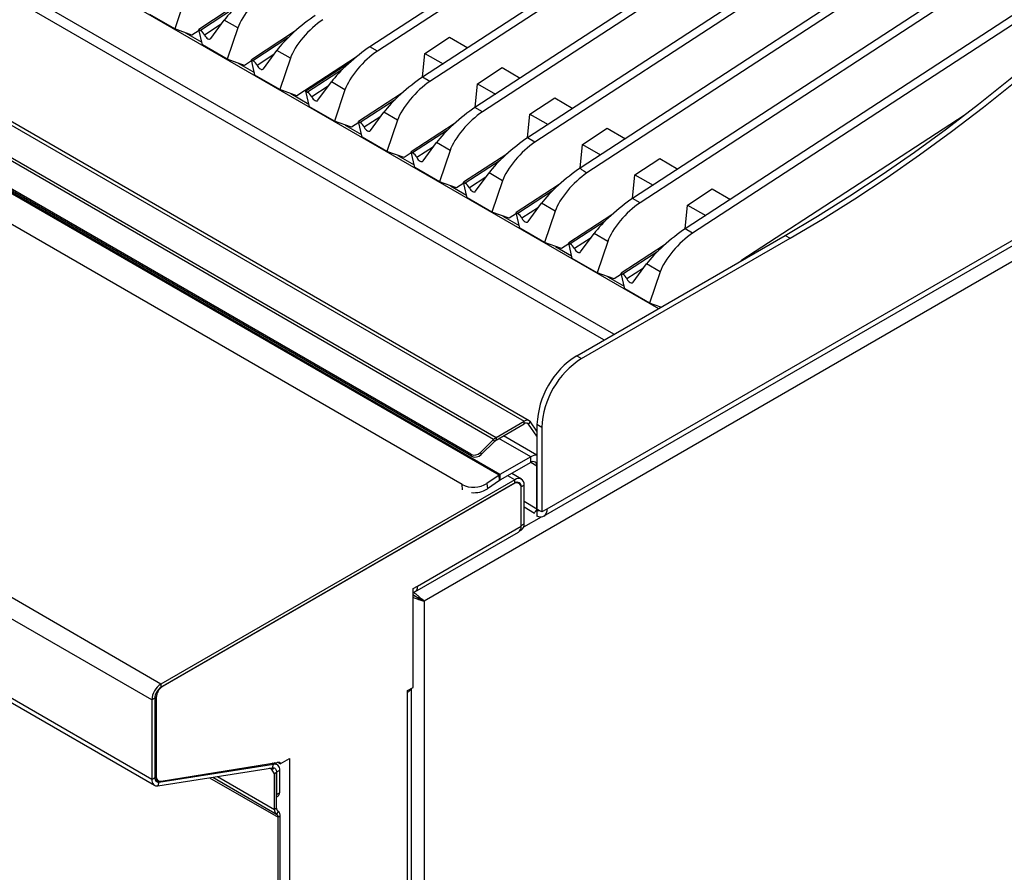
# Model space of a CAD drawing. Units: millimetres. Extents: x 5 to 415, y 5 to 292.
# Drawn here: x 343 to 371, y 189 to 213 of the extents above; entities that cross this region are included whole.
import ezdxf

# ---------------------------------------------------------------- set-up
doc = ezdxf.new("R2010")
doc.units = ezdxf.units.MM

msp = doc.modelspace()

# ---------------------------------------------------------------- linework, layer by layer
at = {"color": 7, "linetype": 'Continuous', "lineweight": 25}
for p, q in [((299.4935, 239.9068), (360.7165, 204.5634)), ((293.9663, 237.6763), (356.8888, 201.3519)), ((357.0338, 201.3663), (294.1113, 237.6907)), ((356.0164, 200.834), (293.0939, 237.1584)), ((293.164, 237.2132), (356.0866, 200.8888)), ((355.3669, 200.4088), (292.7272, 236.5699)), ((355.3886, 200.3523), (292.749, 236.5134)), ((356.1713, 199.8152), (292.8146, 236.3902)), ((356.1991, 199.8326), (292.8423, 236.4076)), ((355.1211, 199.5467), (292.4714, 235.7135)), ((388.4285, 235.4393), (352.4929, 212.0138)), ((388.6406, 235.3169), (352.7051, 211.8914)), ((389.9252, 234.5753), (353.9896, 211.1498)), ((390.1373, 234.4528), (354.2018, 211.0273)), ((391.4219, 233.7113), (355.4864, 210.2858)), ((391.634, 233.5888), (355.6985, 210.1633)), ((392.9186, 232.8472), (356.9831, 209.4217)), ((393.1307, 232.7248), (357.1952, 209.2993)), ((395.912, 231.1192), (359.9765, 207.6937)), ((396.1241, 230.9967), (360.1886, 207.5712)), ((346.5394, 193.8642), (282.8997, 230.6026)), ((346.2777, 193.4111), (282.6381, 230.1494)), ((346.2777, 191.1485), (282.6381, 227.8868)), ((282.7148, 227.7174), (346.3544, 190.9791)), ((405.406, 225.8793), (354.0347, 196.2233)), ((385.294, 226.0372), (358.4798, 208.5577)), ((385.506, 225.9145), (358.6736, 208.4232)), ((400.4209, 223.6057), (357.5349, 198.8482)), ((357.4416, 198.6421), (400.3277, 223.3997)), ((377.3423, 217.1744), (361.4732, 206.8296)), ((376.4923, 216.3595), (361.6853, 206.7072)), ((347.2339, 213.4202), (346.9309, 212.5281)), ((348.8481, 213.3126), (347.6195, 212.5117)), ((346.9309, 212.5281), (346.2257, 212.9352)), ((347.9608, 212.2545), (348.3437, 212.7796)), ((348.7306, 212.5562), (348.3437, 212.7796)), ((347.42, 212.3508), (346.9309, 212.5281)), ((347.2432, 212.4149), (347.7043, 212.1487)), ((347.6257, 212.4849), (347.42, 212.3508)), ((347.7224, 212.0711), (347.6195, 212.5117)), ((347.6195, 212.5117), (347.6639, 212.486)), ((348.7306, 212.5562), (348.4276, 211.6641)), ((350.3448, 212.4485), (349.1162, 211.6476)), ((348.4276, 211.6641), (347.7224, 212.0711)), ((354.0579, 211.8306), (354.7635, 212.2905)), ((354.7635, 212.2905), (355.2812, 211.9917)), ((349.4575, 211.3905), (349.8404, 211.9155)), ((350.2273, 211.6922), (349.8404, 211.9155)), ((352.7051, 211.8914), (352.4929, 212.0138)), ((353.9914, 211.151), (354.0579, 211.8306)), ((354.0579, 211.8306), (354.5755, 211.5317)), ((348.9167, 211.4868), (348.4276, 211.6641)), ((348.7399, 211.5509), (349.201, 211.2847)), ((349.1224, 211.6209), (348.9167, 211.4868)), ((349.2191, 211.2071), (349.1162, 211.6476)), ((349.1162, 211.6476), (349.1606, 211.622)), ((350.2273, 211.6922), (349.9243, 210.8)), ((352.1004, 211.7224), (350.4134, 210.6228)), ((351.9004, 211.5505), (350.6718, 210.7496)), ((355.5546, 210.9665), (356.2602, 211.4265)), ((356.2602, 211.4265), (356.7779, 211.1277)), ((349.9243, 210.8), (349.2191, 211.2071)), ((350.9871, 210.9967), (351.0209, 210.9771)), ((351.0131, 210.4925), (351.3961, 211.0175)), ((351.1199, 211.0833), (351.1537, 211.0637)), ((351.2201, 211.107), (351.1863, 211.1266)), ((351.783, 210.7941), (351.3961, 211.0175)), ((354.2018, 211.0273), (353.9896, 211.1498)), ((355.4881, 210.2869), (355.5546, 210.9665)), ((355.5546, 210.9665), (356.0722, 210.6677)), ((350.4134, 210.6228), (349.9243, 210.8)), ((350.2366, 210.6868), (350.7566, 210.3867)), ((350.7747, 210.3091), (350.6718, 210.7496)), ((350.6718, 210.7496), (350.7162, 210.724)), ((351.783, 210.7941), (351.4799, 209.902)), ((353.3971, 210.6864), (352.1685, 209.8856)), ((357.0513, 210.1025), (357.7569, 210.5625)), ((357.7569, 210.5625), (358.2746, 210.2636)), ((351.4799, 209.902), (350.7747, 210.3091)), ((352.5098, 209.6284), (352.8928, 210.1535)), ((353.2797, 209.9301), (352.8928, 210.1535)), ((355.6985, 210.1633), (355.4864, 210.2858)), ((356.9848, 209.4229), (357.0513, 210.1025)), ((357.0513, 210.1025), (357.5689, 209.8037)), ((351.9691, 209.7247), (351.4799, 209.902)), ((352.1748, 209.8588), (351.9691, 209.7247)), ((352.2715, 209.445), (352.1685, 209.8856)), ((352.1685, 209.8856), (352.2129, 209.8599)), ((353.2797, 209.9301), (352.9766, 209.0379)), ((354.8938, 209.8224), (353.6652, 209.0215)), ((369.4203, 210.0625), (363.0585, 205.9154)), ((351.7923, 209.7888), (352.2533, 209.5226)), ((358.548, 209.2385), (359.2536, 209.6985)), ((359.2536, 209.6985), (359.7713, 209.3996)), ((352.9766, 209.0379), (352.2715, 209.445)), ((354.0066, 208.7644), (354.3895, 209.2894)), ((354.7764, 209.0661), (354.3895, 209.2894)), ((357.1952, 209.2993), (356.9831, 209.4217)), ((353.4658, 208.8607), (352.9766, 209.0379)), ((353.6715, 208.9948), (353.4658, 208.8607)), ((353.7682, 208.581), (353.6652, 209.0215)), ((353.6652, 209.0215), (353.7096, 208.9959)), ((354.7764, 209.0661), (354.4733, 208.1739)), ((358.4815, 208.5589), (358.548, 209.2385)), ((358.548, 209.2385), (359.0657, 208.9396)), ((353.289, 208.9247), (353.75, 208.6586)), ((356.3905, 208.9584), (355.1619, 208.1575)), ((360.0447, 208.3744), (360.7503, 208.8344)), ((360.7503, 208.8344), (361.268, 208.5356)), ((354.4733, 208.1739), (353.7682, 208.581)), ((355.5033, 207.9004), (355.8862, 208.4254)), ((356.2731, 208.202), (355.8862, 208.4254)), ((354.9625, 207.9966), (354.4733, 208.1739)), ((355.2649, 207.717), (355.1619, 208.1575)), ((355.1619, 208.1575), (355.2063, 208.1319)), ((356.2731, 208.202), (355.97, 207.3099)), ((359.9783, 207.6948), (360.0447, 208.3744)), ((360.0447, 208.3744), (360.5624, 208.0756)), ((354.7857, 208.0607), (355.2467, 207.7946)), ((355.1682, 208.1307), (354.9625, 207.9966)), ((357.8872, 208.0943), (356.6587, 207.2935)), ((361.5414, 207.5104), (362.2471, 207.9704)), ((362.2471, 207.9704), (362.7647, 207.6716)), ((355.97, 207.3099), (355.2649, 207.717)), ((360.1886, 207.5712), (359.9765, 207.6937)), ((356.4592, 207.1326), (355.97, 207.3099)), ((356.7616, 206.8529), (356.6587, 207.2935)), ((356.6587, 207.2935), (356.703, 207.2678)), ((357, 207.0363), (357.3829, 207.5614)), ((357.7698, 207.338), (357.3829, 207.5614)), ((357.7698, 207.338), (357.4668, 206.4459)), ((361.475, 206.8308), (361.5414, 207.5104)), ((361.5414, 207.5104), (362.0591, 207.2116)), ((356.2824, 207.1967), (356.7435, 206.9305)), ((356.6649, 207.2667), (356.4592, 207.1326)), ((359.384, 207.2303), (358.1554, 206.4294)), ((357.4668, 206.4459), (356.7616, 206.8529)), ((361.6853, 206.7072), (361.4732, 206.8296)), ((358.3834, 203.2165), (364.3231, 206.6455)), ((358.4967, 206.1723), (358.8796, 206.6973)), ((358.5248, 203.1349), (364.4645, 206.5638)), ((359.2665, 206.474), (358.8796, 206.6973)), ((359.2665, 206.474), (358.9635, 205.5818)), ((364.3231, 206.6455), (364.4645, 206.5638)), ((357.9559, 206.2686), (357.4668, 206.4459)), ((357.7791, 206.3327), (358.2402, 206.0665)), ((358.1616, 206.4027), (357.9559, 206.2686)), ((358.2583, 205.9889), (358.1554, 206.4294)), ((358.1554, 206.4294), (358.1998, 206.4038)), ((360.8807, 206.3663), (359.6521, 205.5654)), ((358.9635, 205.5818), (358.2583, 205.9889)), ((359.9934, 205.3083), (360.3763, 205.8333)), ((360.7632, 205.6099), (360.3763, 205.8333)), ((360.7632, 205.6099), (360.4602, 204.7178)), ((359.4526, 205.4045), (358.9635, 205.5818)), ((359.2758, 205.4686), (359.7369, 205.2025)), ((359.6583, 205.5386), (359.4526, 205.4045)), ((359.755, 205.1249), (359.6521, 205.5654)), ((359.6521, 205.5654), (359.6965, 205.5398)), ((360.4602, 204.7178), (359.755, 205.1249)), ((360.7819, 204.6012), (360.4602, 204.7178)), ((360.7725, 204.6046), (360.7802, 204.6002)), ((358.3834, 203.2165), (358.5248, 203.1349)), ((356.0866, 200.8888), (356.8888, 201.3519)), ((356.0866, 200.8153), (356.8888, 201.2784)), ((356.8888, 201.2784), (356.8888, 201.3519)), ((357.0113, 201.2675), (357.0664, 201.336)), ((357.252, 200.9249), (357.0113, 201.2675)), ((357.252, 201.0719), (357.0664, 201.336)), ((357.3934, 201.1753), (357.252, 201.257)), ((357.252, 201.257), (357.252, 198.8482)), ((357.3934, 201.1753), (357.3934, 198.7665)), ((356.0866, 200.8888), (356.0866, 200.8153)), ((357.252, 200.3885), (356.2996, 200.9383)), ((356.0164, 200.834), (355.6412, 200.4597)), ((356.0382, 200.7775), (355.6629, 200.4032)), ((356.0382, 200.7775), (356.0164, 200.834)), ((355.3886, 200.3523), (355.3669, 200.4088)), ((355.6412, 200.4597), (355.6629, 200.4032)), ((357.0752, 200.3384), (356.1991, 199.8326)), ((357.0752, 200.1751), (357.0752, 200.3384)), ((357.0752, 200.1751), (356.1991, 199.6693)), ((357.252, 198.8482), (357.252, 200.073)), ((356.1713, 199.8152), (355.8268, 199.5815)), ((356.1837, 199.6596), (356.1713, 199.8152)), ((356.1991, 199.8326), (356.1991, 199.6693)), ((356.8077, 199.7035), (356.5331, 199.8621)), ((356.6227, 199.6852), (346.5394, 193.8642)), ((356.6227, 199.5872), (346.5394, 193.7662)), ((356.5873, 199.5668), (346.5818, 193.7907)), ((355.8268, 199.5815), (355.8392, 199.4259)), ((356.1837, 199.6596), (355.8392, 199.4259)), ((356.6227, 199.5872), (356.6227, 199.6852)), ((356.7373, 199.5817), (356.6875, 199.6104)), ((356.8843, 199.5341), (356.7995, 199.4851)), ((356.7995, 198.3828), (356.7995, 199.4851)), ((356.7995, 198.3583), (356.7995, 199.4443)), ((356.8843, 198.4318), (356.8843, 199.5341)), ((356.8843, 198.9082), (357.1815, 198.7367)), ((357.3934, 198.7665), (357.252, 198.8482)), ((357.252, 198.8114), (357.252, 198.6463)), ((357.2668, 198.8432), (357.2523, 198.8341)), ((357.5349, 198.8482), (357.3934, 198.7665)), ((353.8508, 196.6561), (356.7995, 198.3583)), ((356.7995, 198.3828), (356.8843, 198.4318)), ((353.7742, 196.4867), (356.7228, 198.1889)), ((356.7642, 198.2271), (356.8015, 198.2486)), ((353.7271, 196.5847), (353.8508, 196.6561)), ((353.7271, 193.7676), (353.7271, 196.5847)), ((353.971, 196.26), (354.0347, 196.2233)), ((354.0347, 196.2233), (354.0347, 176.2834)), ((346.5394, 193.8642), (346.5394, 193.7662)), ((353.568, 193.6757), (353.7271, 193.7676)), ((353.568, 193.6349), (353.568, 193.6757)), ((353.568, 183.9181), (353.568, 193.6349)), ((353.6764, 183.9275), (353.6764, 193.7383)), ((346.3626, 193.46), (346.2777, 193.4111)), ((346.2777, 193.4111), (346.2777, 191.1485)), ((346.3626, 193.46), (346.3626, 191.1975)), ((346.405, 193.4845), (346.405, 191.2479)), ((346.4789, 191.0728), (349.7472, 191.5859)), ((346.5453, 191.0984), (349.8938, 191.6394)), ((349.7182, 191.477), (349.7472, 191.5859)), ((349.8427, 191.5708), (349.7609, 191.618)), ((349.9405, 191.5896), (349.8629, 191.6344)), ((349.9405, 191.5896), (350.2022, 191.7406)), ((350.2022, 191.7406), (350.2022, 181.975)), ((346.4499, 190.964), (349.7182, 191.477)), ((349.7001, 191.4265), (349.6352, 191.464)), ((349.7001, 191.4265), (349.753, 191.4571)), ((349.7708, 191.3041), (349.7001, 191.4265)), ((349.8345, 191.3408), (349.7708, 191.3041)), ((349.7708, 190.2947), (349.7708, 191.3041)), ((349.8244, 191.3582), (349.8345, 191.3408)), ((349.9193, 191.4014), (349.8345, 191.3524)), ((349.8345, 191.3524), (349.8345, 190.7202)), ((349.8345, 190.3314), (349.8345, 191.3408)), ((349.9193, 191.4014), (349.9193, 190.7692)), ((346.2777, 191.1485), (346.3626, 191.1975)), ((346.3823, 191.1595), (346.4671, 191.1105)), ((346.4789, 191.0728), (346.4499, 190.964)), ((349.8345, 190.7202), (349.9193, 190.7692)), ((349.8345, 190.6526), (349.8779, 190.6776)), ((349.8345, 190.3314), (349.7708, 190.2947)), ((349.8759, 190.2398), (349.8309, 190.1619)), ((349.8805, 190.2372), (349.8355, 190.1592)), ((349.8805, 190.2372), (349.8759, 190.2398)), ((349.8355, 190.1592), (349.8309, 190.1619)), ((349.9405, 190.1044), (349.8769, 190.0677)), ((349.8769, 181.6403), (349.8769, 190.0677)), ((349.9405, 181.677), (349.9405, 190.1044))]:
    msp.add_line(p, q, dxfattribs=at)
at = {"color": 8, "linetype": 'Continuous', "lineweight": 25}
for p, q in [((359.4435, 203.8286), (299.4935, 238.437)), ((359.1607, 203.6653), (299.4885, 238.1133)), ((348.66, 213.1354), (347.6639, 212.486)), ((348.256, 212.6592), (347.7838, 212.3515)), ((350.1567, 212.2714), (349.1606, 211.622)), ((349.7527, 211.7952), (349.2805, 211.4874)), ((351.7124, 211.3733), (350.7162, 210.724)), ((351.3083, 210.8972), (350.8362, 210.5894)), ((353.2091, 210.5093), (352.2129, 209.8599)), ((352.805, 210.0331), (352.3329, 209.7253)), ((354.7058, 209.6453), (353.7096, 208.9959)), ((354.3017, 209.1691), (353.8296, 208.8613)), ((356.2025, 208.7812), (355.2063, 208.1319)), ((355.7984, 208.3051), (355.3263, 207.9973)), ((357.6992, 207.9172), (356.703, 207.2678)), ((357.2952, 207.441), (356.823, 207.1333)), ((359.1959, 207.0532), (358.1998, 206.4038)), ((358.7919, 206.577), (358.3197, 206.2692)), ((360.6926, 206.1891), (359.6965, 205.5398)), ((360.2886, 205.713), (359.8164, 205.4052)), ((357.0113, 201.2675), (356.9595, 201.2974)), ((357.0752, 200.3384), (356.1678, 200.8622)), ((357.252, 200.073), (357.0752, 200.175)), ((356.6227, 199.6852), (356.4247, 199.7995)), ((355.1329, 199.3967), (355.1211, 199.5467)), ((356.7995, 199.4851), (356.7959, 199.4872)), ((357.252, 198.8482), (356.8843, 199.0604)), ((357.3682, 198.6213), (356.8683, 198.3327)), ((346.405, 193.4845), (346.3668, 193.5066)), ((349.7472, 191.5859), (349.7068, 191.6092)), ((349.8345, 191.3524), (349.8244, 191.3582)), ((346.3626, 191.2724), (346.405, 191.2479)), ((346.4789, 191.0728), (346.3732, 191.1338)), ((347.9236, 191.1953), (349.8769, 190.0677)), ((348.0157, 191.2098), (349.8309, 190.1619)), ((348.0157, 191.2098), (349.8355, 190.1592)), ((348.1493, 191.2308), (349.7708, 190.2947))]:
    msp.add_line(p, q, dxfattribs=at)
at = {"color": 7, "linetype": 'Continuous', "lineweight": 25, "flags": 128}
for points in [[(364.3231, 206.6455), (365.2456, 207.1935), (366.1673, 207.7719), (367.0875, 208.3803), (368.0054, 209.0181), (368.9202, 209.6848), (369.8311, 210.3798), (370.7373, 211.1026), (371.6382, 211.8526), (372.533, 212.629), (373.4208, 213.4313), (374.301, 214.2588)], [(364.4645, 206.5638), (365.387, 207.1118), (366.3088, 207.6903), (367.229, 208.2986), (368.1468, 208.9364), (369.0616, 209.6031), (369.9725, 210.2982), (370.8788, 211.021), (371.7796, 211.7709), (372.6744, 212.5474), (373.5622, 213.3497), (374.4424, 214.1772)], [(347.7838, 212.3515), (347.8026, 212.3196), (347.8253, 212.2908), (347.8505, 212.2667), (347.8767, 212.2489), (347.9023, 212.2383), (347.9258, 212.2357), (347.9457, 212.2413), (347.9608, 212.2545)], [(349.2805, 211.4874), (349.2993, 211.4556), (349.322, 211.4268), (349.3472, 211.4027), (349.3734, 211.3849), (349.399, 211.3743), (349.4225, 211.3717), (349.4424, 211.3772), (349.4575, 211.3905)], [(350.8362, 210.5894), (350.8549, 210.5576), (350.8776, 210.5287), (350.9028, 210.5047), (350.9291, 210.4868), (350.9547, 210.4763), (350.9782, 210.4737), (350.998, 210.4792), (351.0131, 210.4925)], [(352.3329, 209.7253), (352.3516, 209.6935), (352.3743, 209.6647), (352.3995, 209.6406), (352.4258, 209.6228), (352.4514, 209.6122), (352.4749, 209.6096), (352.4948, 209.6151), (352.5098, 209.6284)], [(353.8296, 208.8613), (353.8483, 208.8295), (353.871, 208.8007), (353.8962, 208.7766), (353.9225, 208.7587), (353.9481, 208.7482), (353.9716, 208.7456), (353.9915, 208.7511), (354.0066, 208.7644)], [(355.3263, 207.9973), (355.3451, 207.9655), (355.3677, 207.9366), (355.393, 207.9126), (355.4192, 207.8947), (355.4448, 207.8842), (355.4683, 207.8816), (355.4882, 207.8871), (355.5033, 207.9004)], [(356.823, 207.1333), (356.8418, 207.1014), (356.8644, 207.0726), (356.8897, 207.0485), (356.9159, 207.0307), (356.9415, 207.0201), (356.965, 207.0175), (356.9849, 207.023), (357, 207.0363)], [(358.3197, 206.2692), (358.3385, 206.2374), (358.3612, 206.2086), (358.3864, 206.1845), (358.4126, 206.1666), (358.4382, 206.1561), (358.4617, 206.1535), (358.4816, 206.159), (358.4967, 206.1723)], [(359.8164, 205.4052), (359.8352, 205.3734), (359.8579, 205.3445), (359.8831, 205.3205), (359.9093, 205.3026), (359.9349, 205.2921), (359.9584, 205.2895), (359.9783, 205.295), (359.9934, 205.3083)], [(357.5349, 198.8482), (357.5296, 198.7845), (357.5139, 198.7291), (357.4884, 198.6838), (357.4538, 198.65), (357.4114, 198.6288), (357.3625, 198.6211), (357.3088, 198.627), (357.252, 198.6463)], [(349.7472, 191.5859), (349.7835, 191.5878), (349.817, 191.5819), (349.8467, 191.5683), (349.872, 191.5473), (349.8923, 191.5194), (349.9072, 191.4852), (349.9163, 191.4456), (349.9193, 191.4014)], [(349.8938, 191.6394), (349.9036, 191.64), (349.9127, 191.6385), (349.9208, 191.6348), (349.9277, 191.6291), (349.9332, 191.6216), (349.9372, 191.6123), (349.9397, 191.6016), (349.9405, 191.5896)], [(349.7182, 191.477), (349.7427, 191.4784), (349.7653, 191.4744), (349.7854, 191.4652), (349.8025, 191.451), (349.8162, 191.4321), (349.8263, 191.409), (349.8324, 191.3822), (349.8345, 191.3524)], [(346.2777, 191.1485), (346.2808, 191.1043), (346.2898, 191.0646), (346.3047, 191.0304), (346.325, 191.0025), (346.3504, 190.9815), (346.3801, 190.9679), (346.4135, 190.962), (346.4499, 190.964)], [(346.3626, 191.1975), (346.3646, 191.1676), (346.3708, 191.1408), (346.3808, 191.1177), (346.3945, 191.0988), (346.4117, 191.0846), (346.4317, 191.0754), (346.4543, 191.0715), (346.4789, 191.0728)], [(346.3823, 191.1595), (346.3794, 191.1613), (346.3639, 191.1731)], [(346.405, 191.2479), (346.4075, 191.212), (346.4149, 191.1797), (346.427, 191.152), (346.4436, 191.1293), (346.4642, 191.1123), (346.4884, 191.1013), (346.5157, 191.0967), (346.5453, 191.0984)]]:
    msp.add_lwpolyline(points, dxfattribs=at)
at = {"color": 7, "linetype": 'Continuous', "lineweight": 25}
for centre, radius, start, end in [((347.4895, 212.2098), 0.3267, 25.69312, 57.73177), ((348.9862, 211.3458), 0.3267, 25.69333, 57.73156), ((350.5418, 210.4478), 0.3267, 25.69312, 57.73177), ((352.0385, 209.5837), 0.3267, 25.69333, 57.73156), ((353.5352, 208.7197), 0.3267, 25.69312, 57.73177), ((355.0319, 207.8557), 0.3267, 25.69281, 57.73208), ((356.5286, 206.9916), 0.3267, 25.69333, 57.73156), ((358.0254, 206.1276), 0.3267, 25.69281, 57.73208), ((359.5221, 205.2636), 0.3267, 25.69333, 57.73156), ((359.6908, 201.1553), 2.4409, 122.38688, 177.61312), ((359.8323, 201.0737), 2.4409, 122.38688, 177.61312), ((356.9695, 201.2532), 0.1275, 40.53319, 129.25005), ((356.9444, 201.2103), 0.0879, 40.52865, 129.25332), ((356.2618, 200.5921), 0.3446, 120.56771, 135.40426), ((356.2074, 200.6108), 0.2376, 120.56519, 135.40742), ((355.4682, 200.6272), 0.2408, 245.12042, 315.91538), ((355.4899, 200.5708), 0.2408, 245.1207, 315.91609), ((357.2179, 200.1192), 0.2615, 82.51341, 123.06708), ((357.1443, 200.0905), 0.1092, 350.78641, 129.20166), ((356.4254, 199.4412), 0.4521, 120.03941, 124.18987), ((356.7248, 199.56), 0.1616, 350.78697, 129.20308), ((355.4433, 200.1861), 0.716, 243.25615, 302.3908), ((356.3244, 199.4525), 0.2504, 120.04014, 124.20364), ((356.6701, 199.4653), 0.131, 350.78664, 129.2026), ((356.6917, 199.5026), 0.1092, 350.78799, 129.20244), ((355.4529, 200.0438), 0.7287, 264.67954, 302.00669), ((357.6646, 198.8481), 0.4126, 179.99053, 181.93816), ((357.2938, 198.9195), 0.1159, 248.86986, 284.48062), ((356.6235, 198.3359), 0.1774, 304.05722, 7.25505), ((356.703, 198.4035), 0.1835, 302.45181, 8.86063), ((353.6889, 196.6299), 0.1641, 285.02825, 9.18094), ((346.8458, 193.3852), 0.5686, 122.60598, 177.39402), ((346.7464, 193.4426), 0.3842, 122.60648, 177.39352), ((346.7888, 193.4671), 0.3842, 122.60582, 177.39418), ((353.4659, 193.8327), 0.2226, 297.29916, 332.85115), ((349.8242, 190.7571), 0.0959, 304.05675, 7.25707), ((349.916, 190.2804), 0.1459, 174.37966, 234.30232), ((349.9346, 190.3215), 0.1006, 174.37812, 234.30436), ((349.7953, 190.1187), 0.1459, 354.38039, 54.30159), ((349.7768, 190.0775), 0.1006, 354.38187, 54.3006)]:
    msp.add_arc(centre, radius, start, end, dxfattribs=at)
for centre, major_axis, ratio, start_param, end_param in [((349.0494, 213.2395), (0.7974, 0.6922), 0.1780637, 0.9111984, 2.4819947), ((349.4363, 213.0162), (0.6939, 0.7508), 0.3349601, 0.9254658, 2.4962621), ((350.5461, 212.3755), (0.7974, 0.6922), 0.1780637, 0.9111984, 2.4819947), ((350.933, 212.1522), (0.6939, 0.7508), 0.3349601, 0.9254658, 2.4962621), ((352.1017, 211.4775), (0.7974, 0.6922), 0.1780637, 0.9111984, 2.4819947), ((352.4886, 211.2541), (0.6939, 0.7508), 0.3349601, 0.9254658, 2.4962621), ((353.5984, 210.6134), (0.7974, 0.6922), 0.1780637, 0.9111984, 2.4819947), ((353.9853, 210.3901), (0.6939, 0.7508), 0.3349601, 0.9254658, 2.4962621), ((355.0951, 209.7494), (0.7974, 0.6922), 0.1780637, 0.9111984, 2.4819947), ((355.482, 209.5261), (0.6939, 0.7508), 0.3349601, 0.9254658, 2.4962621), ((356.5918, 208.8854), (0.7974, 0.6922), 0.1780637, 0.9111984, 2.4819947), ((356.9787, 208.662), (0.6939, 0.7508), 0.3349601, 0.9254658, 2.4962621), ((358.0886, 208.0213), (0.7974, 0.6922), 0.1780637, 0.9111984, 2.4819947), ((358.4754, 207.798), (0.6939, 0.7508), 0.3349601, 0.9512918, 2.4962621), ((994.3965, -159.3114), (635.917, -367.8688), 0.0010229, 3.1410748, 3.1669007), ((359.5853, 207.1573), (0.7974, 0.6922), 0.1780637, 0.9111984, 2.4819947), ((359.9722, 206.934), (0.6939, 0.7508), 0.3349601, 0.9254658, 2.4962621), ((361.082, 206.2933), (0.7974, 0.6922), 0.1780637, 0.9111984, 2.4819947), ((361.4689, 206.0699), (0.6939, 0.7508), 0.3349601, 0.9254658, 2.4962621)]:
    msp.add_ellipse(centre, major_axis=major_axis, ratio=ratio, start_param=start_param, end_param=end_param, dxfattribs=at)
for points, knots in [([(357.1824, 198.7379), (357.1836, 198.7425), (357.1862, 198.7519), (357.2299, 198.8063), (357.2523, 198.8341)], [0, 0, 0, 0, 0.4872943, 1, 1, 1, 1]), ([(357.2095, 198.786), (357.2097, 198.7851), (357.2105, 198.7819), (357.2267, 198.8003), (357.2554, 198.8252), (357.27, 198.8378)], [0, 0, 0, 0, 0.1557511, 0.5737857, 1, 1, 1, 1]), ([(353.7229, 196.4098), (353.7291, 196.4064), (353.7512, 196.3944), (353.7931, 196.3664), (353.8543, 196.328), (353.9188, 196.2915), (353.9541, 196.2702), (353.971, 196.26)], [0, 0, 0, 0, 0.0676909, 0.2438129, 0.4271468, 0.7245811, 1, 1, 1, 1]), ([(353.7271, 196.4789), (353.7395, 196.4716), (353.7756, 196.4504), (353.8382, 196.3999), (353.9169, 196.3355), (353.987, 196.2743), (354.0203, 196.2387), (354.0347, 196.2233)], [0, 0, 0, 0, 0.105192, 0.3056905, 0.5091708, 0.7871119, 1, 1, 1, 1]), ([(353.971, 196.26), (353.9479, 196.2725), (353.9103, 196.2928), (353.851, 196.329), (353.8056, 196.3519), (353.767, 196.3707), (353.7393, 196.384), (353.7272, 196.392), (353.7271, 196.392)], [0, 0, 0, 0, 0.3708931, 0.6033268, 0.7249378, 0.8560242, 0.9985806, 1, 1, 1, 1]), ([(354.0347, 196.2233), (354.001, 196.2312), (353.9458, 196.2441), (353.8588, 196.2774), (353.7942, 196.3005), (353.7533, 196.3147), (353.7314, 196.3247), (353.7271, 196.3267)], [0, 0, 0, 0, 0.40319125, 0.66179134, 0.80335332, 0.96093387, 1, 1, 1, 1])]:
    msp.add_open_spline(points, degree=3, knots=knots, dxfattribs=at)

doc.saveas('drawing.dxf')
